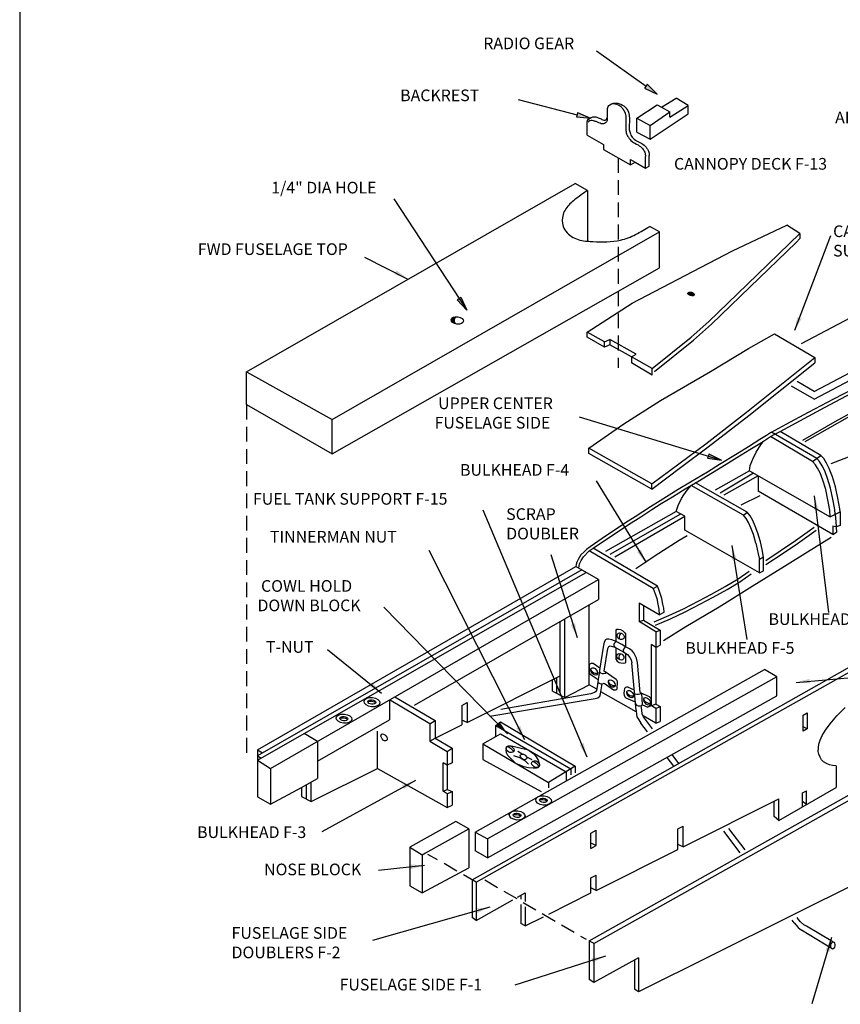
# Model space of a CAD drawing. Extents: x 6 to 2130, y -1041 to 21.
# Drawn here: x 6 to 181, y -374 to -163 of the extents above; entities that cross this region are included whole.
import ezdxf

# ---------------------------------------------------------------- set-up
doc = ezdxf.new("R2010")
doc.units = 0
doc.linetypes.add('HIDDEN2', pattern=[4.7625, 3.175, -1.5875])
doc.layers.get('0').update_dxf_attribs({"linetype": 'CONTINUOUS'})
doc.layers.add('AMARILLO', color=2, linetype='CONTINUOUS')
doc.layers.add('ROJO', color=1, linetype='CONTINUOUS')
doc.styles.get("Standard").update_dxf_attribs({"font": 'ARIAL.TTF', "height": 2.5})

msp = doc.modelspace()

# ---------------------------------------------------------------- hatches: boundary and pattern name
for points in [[(140.02, -177), (139.79, -177.45), (139.44, -177.82), (142.17, -179.15)], [(125.1, -183.06), (125.04, -183.56), (124.85, -184.03), (127.87, -184.3)], [(86.28, -216.87), (86.1, -217.34), (85.79, -217.74), (88.66, -218.76)], [(100.08, -222.66), (99.7, -223), (99.25, -223.22), (101.33, -225.43)], [(173.14, -227.25), (172.65, -227.14), (172.21, -226.89), (171.59, -229.87)], [(153.25, -256.22), (153.17, -256.72), (152.95, -257.18), (155.96, -257.6)], [(175.77, -268.27), (176.26, -268.13), (176.76, -268.14), (175.86, -265.23)], [(158.2, -278.96), (158.68, -278.81), (159.19, -278.8), (158.22, -275.92)], [(138.66, -276.71), (138.27, -277.03), (137.8, -277.23), (139.77, -279.54)], [(124.56, -292.56), (124.11, -292.79), (123.61, -292.87), (124.99, -295.57)], [(81.05, -305.24), (80.79, -305.67), (80.42, -306.02), (83.07, -307.51)], [(174.95, -305.44), (174.84, -304.95), (174.86, -304.45), (171.92, -305.22)], [(108.38, -313.7), (108.06, -314.1), (107.64, -314.38), (110.05, -316.24)], [(112.82, -314.58), (112.41, -314.87), (111.93, -315.03), (113.74, -317.48)], [(126.4, -318.23), (125.97, -318.48), (125.48, -318.6), (127.06, -321.2)], [(87.43, -327.25), (87.73, -327.65), (87.9, -328.13), (90.32, -326.28)], [(89.25, -344.25), (89.36, -344.75), (89.33, -345.25), (92.28, -344.5)], [(103.22, -353.73), (103.42, -354.2), (103.48, -354.7), (106.24, -353.44)], [(178.18, -362.71), (178.68, -362.78), (179.14, -362.99), (179.5, -359.97)], [(128.03, -364.37), (128.25, -364.83), (128.33, -365.33), (131.05, -363.96)]]:
    msp.add_hatch(color=0).paths.add_polyline_path(points)
h = msp.add_hatch(color=0)
edge = h.paths.add_edge_path()
edge.add_ellipse((149.43, -221.96), major_axis=(-0.683, 0.181), ratio=0.529984, start_angle=0, end_angle=360)
h = msp.add_hatch(color=0)
edge = h.paths.add_edge_path()
edge.add_spline(control_points=[(98.82, -228.33), (98.75, -228.18), (98.6, -227.86), (98.64, -227.3), (98.85, -227), (98.96, -226.85)], knot_values=[0, 0, 0, 0, 0.488615, 1.046437, 1.586584, 1.586584, 1.586584, 1.586584], degree=3, periodic=0)
edge.add_ellipse((99.33, -227.64), major_axis=(1.34, -0.16), ratio=0.586955, start_angle=110.5087, end_angle=251.4251)

# ---------------------------------------------------------------- linework, layer by layer
at = {"color": 0}
for p, q in [((5.51, 20.61), (5.51, -690.59)), ((129.14, -169.87), (139.79, -177.45)), ((140.02, -177), (139.79, -177.45)), ((140.02, -177), (142.17, -179.15)), ((139.79, -177.45), (139.44, -177.82)), ((139.44, -177.82), (142.17, -179.15)), ((112.38, -180.29), (125.04, -183.56)), ((125.04, -183.56), (124.85, -184.03)), ((125.1, -183.06), (125.04, -183.56)), ((125.1, -183.06), (127.87, -184.3)), ((140.64, -185.85), (144.87, -182.93)), ((143.06, -181.9), (144.87, -182.93)), ((144.87, -184.05), (148.81, -181.56)), ((144.87, -184.05), (144.87, -182.93)), ((124.85, -184.03), (127.87, -184.3)), ((135.52, -187.09), (135.54, -184.01)), ((137.82, -184.25), (140.64, -185.85)), ((175.84, -242.87), (285.09, -184.79)), ((140.64, -188.77), (140.64, -185.85)), ((136.42, -193.16), (137.45, -193.73)), ((136.42, -194.3), (136.42, -193.16)), ((139.65, -194.97), (139.65, -192.49)), ((85.74, -201.59), (101.33, -225.43)), ((72.46, -248.91), (142.63, -208.66)), ((161.47, -219.95), (172.76, -208.97)), ((179.3, -209.52), (171.61, -229.81)), ((171.94, -210.91), (172.76, -210.06)), ((79.43, -214.09), (88.72, -218.79)), ((153.26, -227.87), (161.47, -219.95)), ((99.7, -223), (99.25, -223.22)), ((99.25, -223.22), (101.33, -225.43)), ((100.08, -222.66), (99.7, -223)), ((100.08, -222.66), (101.33, -225.43)), ((149.42, -231.26), (153.26, -227.87)), ((130.86, -232.21), (127.17, -230.14)), ((130.86, -232.21), (131.99, -231.74)), ((137.64, -234.86), (131.99, -231.74)), ((131.99, -231.74), (131.99, -232.85)), ((141.07, -237.95), (149.42, -231.26)), ((130.86, -233.36), (130.86, -232.21)), ((136.63, -235.45), (137.64, -234.86)), ((141.07, -237.95), (136.63, -235.45)), ((161.27, -247.33), (175.96, -235.6)), ((141.07, -239.34), (141.07, -237.95)), ((54.11, -238.63), (72.46, -248.91)), ((178.03, -246.29), (189.8, -240.04)), ((175.84, -242.87), (172.18, -240.71)), ((168.5, -251.44), (178.03, -246.29)), ((72.46, -256.21), (72.46, -248.91)), ((125.46, -248.31), (155.96, -257.6)), ((152.59, -254.07), (161.27, -247.33)), ((183.39, -248.27), (173.81, -253.66)), ((204.04, -248.74), (179.38, -258.4)), ((183.85, -247.35), (180.24, -249.37)), ((180.24, -249.37), (173.32, -253.36)), ((164.52, -253.81), (166.46, -252.54)), ((166.46, -252.54), (167.38, -252.01)), ((175.46, -257.89), (166.46, -252.54)), ((176.35, -257.27), (166.66, -251.59)), ((167.38, -252.01), (168.5, -251.44)), ((177.26, -256.63), (168.5, -251.44)), ((140.99, -262.64), (127.5, -255.04)), ((140.99, -262.64), (152.59, -254.07)), ((159.25, -257.05), (162.05, -255.29)), ((162.05, -255.29), (164.52, -253.81)), ((163.4, -255.86), (164.06, -254.72)), ((164.06, -254.72), (164.89, -253.57)), ((153.17, -256.72), (152.95, -257.18)), ((152.95, -257.18), (155.96, -257.6)), ((153.25, -256.22), (153.17, -256.72)), ((153.25, -256.22), (155.96, -257.6)), ((156.91, -258.46), (159.25, -257.05)), ((162.11, -258.74), (162.63, -257.35)), ((162.63, -257.35), (163.4, -255.86)), ((175.46, -257.89), (177.26, -256.63)), ((176.97, -257.91), (176.36, -257.26)), ((177.85, -257.25), (177.26, -256.63)), ((178.44, -258.26), (177.85, -257.25)), ((154.05, -260.21), (156.91, -258.46)), ((161.94, -259.88), (162.11, -258.74)), ((176.1, -258.57), (175.46, -257.89)), ((176.55, -259.33), (176.1, -258.57)), ((177.07, -260.3), (176.55, -259.33)), ((177.5, -258.8), (176.97, -257.91)), ((178.06, -259.85), (177.5, -258.8)), ((179.05, -259.4), (178.44, -258.26)), ((179.72, -261.15), (179.05, -259.4)), ((150.88, -262.16), (154.05, -260.21)), ((161.94, -259.88), (154.56, -264.04)), ((162.82, -260.39), (155.65, -264.65)), ((163.79, -260.94), (156.45, -265.1)), ((161.94, -259.88), (179.26, -269.77)), ((163.79, -260.94), (163.79, -264.22)), ((177.66, -261.86), (177.07, -260.3)), ((178.69, -261.51), (178.06, -259.85)), ((179.34, -263.6), (178.69, -261.51)), ((180.39, -263.32), (179.72, -261.15)), ((129.11, -262.01), (139.78, -279.54)), ((140.99, -263.84), (140.99, -262.64)), ((145.42, -265.49), (148.16, -263.75)), ((148.16, -263.75), (150.88, -262.16)), ((148.59, -264.04), (149.42, -263.01)), ((160.67, -269.42), (149.42, -263.01)), ((161.43, -268.75), (150.34, -262.48)), ((178.28, -263.87), (177.66, -261.86)), ((179.84, -265.92), (179.34, -263.6)), ((180.9, -265.71), (180.39, -263.32)), ((143, -266.9), (145.42, -265.49)), ((146.64, -267.3), (147.34, -265.81)), ((147.34, -265.81), (147.89, -265.02)), ((147.89, -265.02), (148.59, -264.04)), ((160.19, -267.19), (164.2, -265.15)), ((179.78, -273.52), (163.79, -264.22)), ((178.97, -290.22), (175.87, -265.24)), ((178.77, -266.13), (178.28, -263.87)), ((180.23, -268.14), (179.84, -265.92)), ((181.31, -268.01), (180.9, -265.71)), ((140.99, -268.2), (143, -266.9)), ((146.25, -268.59), (146.64, -267.3)), ((179.15, -268.28), (178.77, -266.13)), ((181.36, -268.67), (181.31, -268.01)), ((104.8, -268.21), (127.05, -321.16)), ((146.25, -268.59), (131.11, -277.18)), ((132.11, -277.76), (147.21, -269.1)), ((133.08, -278.31), (148.11, -269.58)), ((136.04, -271.36), (138.64, -269.72)), ((138.64, -269.72), (140.99, -268.2)), ((148.11, -269.58), (146.25, -268.59)), ((148.11, -272.58), (148.11, -269.58)), ((162.06, -269.54), (161.43, -268.75)), ((162.65, -270.53), (162.06, -269.54)), ((179.26, -269.77), (179.15, -268.28)), ((179.26, -269.77), (181.36, -268.67)), ((180.31, -269.22), (180.23, -268.14)), ((180.31, -269.22), (180.45, -270.83)), ((181.36, -268.67), (181.36, -271.6)), ((133.79, -272.88), (136.04, -271.36)), ((163.15, -271.71), (162.65, -270.53)), ((163.73, -273.22), (163.15, -271.71)), ((171.81, -274.83), (175.82, -271.95)), ((180.52, -271.9), (179.78, -271.72)), ((179.78, -271.72), (179.78, -273.52)), ((180.45, -270.83), (180.59, -273.04)), ((181.36, -271.6), (180.52, -271.9)), ((131.31, -274.54), (133.79, -272.88)), ((146.85, -274.77), (148.56, -273.73)), ((164.07, -281.76), (148.11, -272.58)), ((164.27, -275.11), (163.73, -273.22)), ((172.24, -275.45), (176.26, -272.57)), ((179.78, -273.52), (180.59, -273.04)), ((127.6, -277.04), (128.42, -276.49)), ((128.42, -276.49), (131.31, -274.54)), ((141.69, -278.03), (144.29, -276.36)), ((144.29, -276.36), (146.85, -274.77)), ((161.42, -296.06), (158.21, -275.89)), ((163.29, -275.37), (163.59, -276.67)), ((164.67, -276.78), (164.27, -275.11)), ((168.55, -277.06), (171.81, -274.83)), ((168.97, -277.69), (172.24, -275.45)), ((93.22, -276.92), (113.75, -317.49)), ((119.37, -277.82), (124.98, -295.58)), ((125.88, -279.13), (126.35, -278.31)), ((126.35, -278.31), (127.6, -277.04)), ((141.33, -285.1), (127.6, -277.04)), ((139.69, -279.37), (141.69, -278.03)), ((163.59, -276.67), (163.8, -277.69)), ((163.8, -277.69), (164.07, -278.87)), ((164.92, -278.4), (164.07, -278.87)), ((164.92, -278.4), (164.67, -276.78)), ((164.92, -281.31), (164.92, -278.4)), ((165.46, -279.09), (168.55, -277.06)), ((165.47, -279.98), (168.97, -277.69)), ((129.57, -283.16), (124.73, -280.4)), ((125.36, -280.76), (125.43, -280.27)), ((125.43, -280.27), (125.54, -279.85)), ((125.54, -279.85), (125.88, -279.13)), ((137.58, -280.81), (139.69, -279.37)), ((164.07, -281.76), (164.07, -278.87)), ((125.99, -281.12), (56.45, -320.97)), ((56.45, -321.9), (126.93, -281.65)), ((159.5, -283.02), (161.9, -281.37)), ((159.9, -283.65), (162.32, -281.99)), ((164.07, -281.76), (164.92, -281.31)), ((59.3, -323.66), (129.57, -283.16)), ((129.57, -283.16), (129.57, -287.45)), ((141.33, -285.1), (142.21, -284.57)), ((142.53, -285.35), (142.21, -284.57)), ((153.83, -286.31), (156.75, -284.66)), ((156.75, -284.66), (159.5, -283.02)), ((157.13, -285.31), (159.9, -283.65)), ((141.33, -285.1), (141.74, -286.28)), ((141.74, -286.28), (142.05, -287.28)), ((143.13, -287.23), (142.82, -286.18)), ((151.09, -287.75), (153.83, -286.31)), ((151.44, -288.42), (154.19, -286.97)), ((154.19, -286.97), (157.13, -285.31)), ((83.55, -289.09), (110.04, -316.25)), ((127.56, -305.76), (127.56, -288.61)), ((138.3, -288.22), (138.3, -292.19)), ((142.05, -287.28), (142.3, -288.46)), ((142.3, -288.46), (142.49, -289.52)), ((147.8, -289.46), (151.09, -287.75)), ((148.13, -290.14), (151.44, -288.42)), ((141.48, -292.24), (144.67, -290.9)), ((142.49, -289.52), (142.6, -290.74)), ((143.67, -290.2), (143.56, -289.3)), ((144.67, -290.9), (147.8, -289.46)), ((144.98, -291.59), (148.13, -290.14)), ((121.35, -307.31), (121.35, -292.18)), ((122.35, -308.44), (122.35, -291.61)), ((138.3, -292.19), (139.22, -291.88)), ((141.9, -294.42), (138.3, -292.19)), ((141.77, -292.94), (144.98, -291.59)), ((133.36, -294.03), (133.52, -293.85)), ((133.36, -296.5), (133.36, -294.03)), ((133.52, -293.85), (133.82, -293.8)), ((133.82, -293.8), (134.29, -293.88)), ((134.05, -295.08), (133.99, -295.36)), ((133.99, -295.36), (134, -295.57)), ((134.2, -294.87), (134.05, -295.08)), ((134.48, -294.69), (134.2, -294.87)), ((134.29, -293.88), (134.81, -294.21)), ((134.81, -294.21), (135.21, -294.58)), ((135.21, -294.58), (135.36, -294.84)), ((135.36, -294.84), (135.39, -295.02)), ((135.39, -295.02), (135.39, -295.2)), ((135.39, -295.2), (135.39, -297.61)), ((141.9, -294.42), (142.78, -294.04)), ((132.95, -296.89), (132.89, -297.13)), ((132.89, -297.13), (132.89, -297.42)), ((132.89, -297.42), (133.07, -297.68)), ((133.12, -296.68), (132.95, -296.89)), ((133.33, -296.49), (133.12, -296.68)), ((134.57, -297.11), (133.33, -296.49)), ((134, -295.57), (134.04, -295.78)), ((134.04, -295.78), (134.06, -295.92)), ((135.39, -297.6), (134.57, -297.11)), ((135.4, -297.6), (135.12, -297.85)), ((139.4, -327.78), (193.89, -297.06)), ((140.95, -310.26), (140.95, -297.11)), ((141.9, -297.74), (140.95, -297.11)), ((141.9, -297.74), (142.78, -297.28)), ((71.5, -298.15), (83.09, -307.54)), ((133.07, -297.68), (134.38, -298.38)), ((133.36, -300.33), (133.36, -297.84)), ((133.99, -299.5), (133.93, -299.78)), ((134.14, -299.29), (133.99, -299.5)), ((134.42, -299.11), (134.14, -299.29)), ((134.38, -298.38), (134.99, -298.75)), ((134.94, -298.09), (134.9, -298.35)), ((134.9, -298.35), (134.92, -298.58)), ((134.92, -298.58), (134.99, -298.75)), ((135.12, -297.85), (134.94, -298.09)), ((135.39, -299.01), (135.39, -301.01)), ((127.74, -301.3), (127.61, -301.49)), ((127.61, -301.49), (127.61, -303.07)), ((128.04, -301.18), (127.74, -301.3)), ((128.41, -301.2), (128.04, -301.18)), ((129.89, -302.21), (128.41, -301.2)), ((133.36, -300.33), (133.57, -300.66)), ((133.57, -300.66), (133.98, -300.95)), ((133.93, -299.78), (133.95, -299.99)), ((133.95, -299.99), (133.98, -300.2)), ((133.98, -300.2), (134, -300.34)), ((133.98, -300.95), (134.38, -301.06)), ((134.38, -301.06), (134.86, -301.09)), ((134.86, -301.09), (135.2, -301.06)), ((135.2, -301.06), (135.39, -301.01)), ((103.16, -337.33), (165.16, -302.44)), ((127.61, -303.07), (127.74, -303.41)), ((127.74, -303.41), (128, -303.6)), ((127.92, -302.5), (128.06, -302.77)), ((128, -303.6), (129.53, -304.6)), ((128.06, -302.77), (128.27, -303)), ((128.27, -303), (128.58, -303.17)), ((128.58, -303.17), (128.84, -303.28)), ((128.84, -303.28), (129.18, -303.29)), ((129.18, -303.29), (129.35, -303.3)), ((129.66, -303.79), (129.53, -304.6)), ((129.89, -302.21), (129.66, -303.79)), ((133.36, -304.58), (130.82, -302.84)), ((130.96, -303.28), (131.13, -303.22)), ((131.13, -303.22), (131.23, -303.13)), ((171.97, -305.23), (202.94, -302.48)), ((167.84, -304.01), (105.75, -338.76)), ((119.72, -307.13), (119.72, -304.64)), ((120.56, -304.22), (120.56, -307.54)), ((122.35, -308.44), (127.56, -305.76)), ((130.8, -305.42), (132.82, -306.8)), ((131.72, -305.09), (131.86, -305.37)), ((131.86, -305.37), (132.07, -305.59)), ((132.07, -305.59), (132.38, -305.76)), ((132.38, -305.76), (132.64, -305.87)), ((132.64, -305.87), (132.98, -305.88)), ((132.98, -305.88), (133.15, -305.9)), ((133.56, -304.85), (133.36, -304.58)), ((133.64, -305.08), (133.56, -304.85)), ((133.58, -306.64), (133.64, -305.08)), ((105.75, -342.82), (167.84, -308.13)), ((119.72, -307.13), (122.35, -308.44)), ((132.82, -306.8), (133.09, -306.86)), ((133.09, -306.86), (133.38, -306.8)), ((133.38, -306.8), (133.58, -306.64)), ((135.06, -306.97), (135.04, -307.6)), ((135.04, -307.6), (135.08, -307.98)), ((135.18, -306.55), (135.06, -306.97)), ((135.08, -307.98), (135.23, -308.31)), ((135.39, -306.34), (135.18, -306.55)), ((135.6, -306.25), (135.39, -306.34)), ((135.77, -306.25), (135.6, -306.25)), ((135.63, -307.35), (135.78, -307.63)), ((135.95, -306.27), (135.77, -306.25)), ((135.78, -307.63), (135.99, -307.85)), ((135.95, -306.27), (137.22, -306.83)), ((135.99, -307.85), (136.29, -308.02)), ((136.29, -308.02), (136.56, -308.13)), ((136.56, -308.13), (136.9, -308.14)), ((136.9, -308.14), (137.07, -308.16)), ((137.43, -307.73), (137.28, -307.51)), ((137.78, -307.84), (137.43, -307.73)), ((138.16, -307.84), (137.78, -307.84)), ((138.44, -307.77), (138.16, -307.84)), ((138.86, -307.55), (138.44, -307.77)), ((138.5, -307.4), (140.45, -308.26)), ((139.04, -309.95), (138.86, -307.55)), ((80.18, -309.32), (80.53, -309.26)), ((80.53, -309.26), (80.9, -309.29)), ((80.9, -309.29), (81.29, -309.35)), ((81.29, -309.35), (81.53, -309.42)), ((81.53, -309.42), (81.72, -309.53)), ((81.72, -309.53), (81.82, -309.61)), ((93.42, -314.11), (84.79, -308.97)), ((84.79, -308.97), (84.79, -313.23)), ((100.29, -310.19), (101.41, -309.53)), ((100.29, -310.19), (100.29, -314.36)), ((101.41, -309.53), (101.41, -313.8)), ((135.23, -308.31), (135.42, -308.54)), ((135.42, -308.54), (137.45, -309.37)), ((137.49, -309.8), (137.75, -310.14)), ((137.75, -310.14), (138.06, -310.26)), ((138.06, -310.26), (138.41, -310.26)), ((138.41, -310.26), (138.79, -310.19)), ((138.79, -310.19), (139.04, -309.95)), ((138.98, -310.01), (140.18, -310.51)), ((139.28, -308.9), (139.42, -309.18)), ((139.42, -309.18), (139.63, -309.4)), ((139.63, -309.4), (139.94, -309.57)), ((139.94, -309.57), (140.2, -309.68)), ((140.2, -309.68), (140.54, -309.7)), ((140.45, -308.26), (140.66, -308.48)), ((140.54, -309.7), (140.71, -309.71)), ((140.71, -310.14), (140.57, -310.33)), ((140.66, -308.48), (140.85, -308.85)), ((140.82, -309.83), (140.71, -310.14)), ((140.89, -309.36), (140.82, -309.83)), ((140.85, -308.85), (140.89, -309.36)), ((141.9, -309.92), (140.95, -310.25)), ((141.9, -310.8), (140.95, -310.26)), ((141.9, -309.92), (142.83, -310.38)), ((140.38, -310.44), (140.18, -310.51)), ((140.57, -310.33), (140.38, -310.44)), ((141.9, -310.8), (142.83, -310.38)), ((141.9, -310.8), (141.9, -314)), ((173.43, -312.26), (174.28, -311.74)), ((173.43, -315.71), (173.43, -312.26)), ((173.43, -312.26), (173.43, -312.26)), ((174.28, -311.74), (174.28, -315.18)), ((74.16, -312.86), (74.51, -312.8)), ((74.51, -312.8), (74.88, -312.82)), ((74.88, -312.82), (75.27, -312.89)), ((75.27, -312.89), (75.51, -312.95)), ((75.51, -312.95), (75.7, -313.06)), ((75.7, -313.06), (75.8, -313.14)), ((93.42, -314.11), (94.58, -313.41)), ((93.42, -314.11), (93.42, -317.8)), ((101.41, -313.8), (100.29, -313.35)), ((107.54, -314.46), (108.56, -313.66)), ((107.54, -314.46), (123.68, -323.77)), ((171.63, -337.03), (215.33, -312.46)), ((69.31, -317.89), (66.48, -316.18)), ((82.23, -323.67), (82.23, -315.67)), ((107.54, -316.81), (108.56, -316.24)), ((108.56, -316.24), (122.64, -324.4)), ((174.28, -315.18), (173.43, -314.73)), ((174.28, -315.18), (173.43, -315.71)), ((69.31, -317.89), (69.31, -322.14)), ((93.42, -317.8), (94.58, -317.22)), ((93.42, -317.8), (97.15, -320.04)), ((104.75, -318.38), (118.86, -326.68)), ((56.45, -319.68), (57.53, -320.35)), ((97.15, -320.04), (98.21, -319.36)), ((97.15, -320.04), (97.15, -328.17)), ((109.78, -319.24), (109.73, -319.81)), ((109.73, -319.81), (109.79, -320.29)), ((109.96, -318.95), (109.78, -319.24)), ((109.79, -320.29), (110.07, -320.83)), ((109.96, -318.95), (110.26, -318.83)), ((109.96, -318.95), (110.29, -319.03)), ((110.26, -318.83), (110.88, -318.81)), ((110.29, -319.03), (110.52, -319.17)), ((110.52, -319.17), (110.75, -319.34)), ((110.75, -319.34), (110.96, -319.53)), ((110.88, -318.81), (111.6, -318.94)), ((110.96, -319.53), (111.2, -319.86)), ((111.2, -319.86), (111.3, -320.15)), ((111.6, -318.94), (113.03, -319.31)), ((112.28, -319.99), (113.19, -320.56)), ((113.03, -319.31), (114.31, -319.64)), ((113.19, -320.56), (113.24, -320.59)), ((114.31, -319.64), (114.72, -319.81)), ((114.72, -319.81), (115.25, -320.17)), ((115.25, -320.17), (115.74, -320.52)), ((115.74, -320.52), (116.25, -321.22)), ((56.45, -320.97), (57.25, -321.45)), ((56.45, -321.9), (59.3, -323.66)), ((96.3, -328.55), (96.3, -322.46)), ((97.15, -322.98), (96.3, -322.46)), ((98.21, -322.49), (97.15, -322.98)), ((110.07, -320.83), (110.66, -321.44)), ((110.66, -321.44), (111.22, -322)), ((111.22, -322), (111.78, -322.52)), ((111.39, -320.89), (112.88, -321.44)), ((111.78, -322.52), (112.63, -322.88)), ((112.63, -322.88), (113.54, -323.28)), ((112.88, -321.44), (113.77, -322)), ((113.77, -322), (114.57, -322.75)), ((114.11, -321.11), (114.32, -321.24)), ((114.32, -321.24), (115.31, -321.78)), ((115.44, -322.15), (115.76, -322.23)), ((115.76, -322.23), (115.99, -322.38)), ((115.99, -322.38), (116.23, -322.55)), ((116.23, -322.55), (116.43, -322.73)), ((116.25, -321.22), (116.68, -321.92)), ((116.43, -322.73), (116.68, -323.06)), ((116.68, -321.92), (116.82, -322.38)), ((116.82, -322.38), (116.93, -322.85)), ((59.3, -323.66), (59.3, -331.37)), ((113.54, -323.28), (114.59, -323.49)), ((114.59, -323.49), (115.59, -323.57)), ((115.59, -323.57), (116.26, -323.56)), ((116.26, -323.56), (116.58, -323.5)), ((116.58, -323.5), (116.78, -323.35)), ((116.68, -323.06), (116.78, -323.35)), ((124.58, -323.22), (118.86, -326.68)), ((122.64, -324.4), (122.64, -326.37)), ((123.68, -323.77), (123.68, -325.05)), ((67.99, -330.77), (67.99, -326.6)), ((90.32, -326.28), (70.25, -337.28)), ((118.86, -326.68), (118.86, -327.84)), ((66.96, -330.22), (66.96, -327.17)), ((96.3, -328.55), (97.15, -328.17)), ((97.15, -329.1), (96.3, -328.55)), ((97.15, -328.17), (98.21, -328.63)), ((97.15, -329.1), (98.21, -328.63)), ((97.15, -329.1), (97.15, -332.08)), ((103.37, -348.03), (139.4, -327.78)), ((173.31, -328.94), (174.2, -328.47)), ((173.31, -331.93), (173.31, -328.94)), ((174.2, -331.42), (174.2, -328.47)), ((116.95, -330.4), (117.3, -330.33)), ((117.3, -330.33), (117.67, -330.36)), ((117.67, -330.36), (118.06, -330.42)), ((118.06, -330.42), (118.3, -330.49)), ((118.3, -330.49), (118.49, -330.6)), ((118.49, -330.6), (118.59, -330.68)), ((168.23, -334.83), (168.23, -330.21)), ((174.2, -331.42), (173.31, -330.78)), ((111.3, -333.61), (111.65, -333.55)), ((111.65, -333.55), (112.02, -333.57)), ((112.02, -333.57), (112.41, -333.63)), ((112.41, -333.63), (112.65, -333.7)), ((112.65, -333.7), (112.84, -333.81)), ((112.84, -333.81), (112.94, -333.89)), ((91.79, -342.18), (101.75, -336.66)), ((103.16, -337.33), (103.16, -341.34)), ((103.16, -337.33), (105.75, -338.76)), ((127.97, -337.54), (129.07, -336.91)), ((127.97, -340.84), (127.97, -337.54)), ((128.57, -361.19), (171.63, -337.03)), ((129.07, -340.2), (129.07, -336.91)), ((146.57, -336.65), (147.75, -336.08)), ((146.57, -341.06), (146.57, -336.65)), ((147.75, -340.47), (147.75, -336.08)), ((159.96, -341.75), (156.43, -337.14)), ((161.04, -341.14), (157.53, -336.57)), ((105.75, -338.76), (105.75, -342.82)), ((129.07, -340.2), (127.97, -339.72)), ((89.16, -340.58), (91.79, -342.18)), ((91.79, -342.18), (92.52, -341.77)), ((105.75, -342.82), (103.16, -341.34)), ((127.97, -340.84), (129.07, -340.2)), ((147.75, -340.47), (146.57, -339.95)), ((91.79, -342.18), (91.79, -350.38)), ((92.27, -344.5), (82.4, -345.54)), ((103.37, -348.03), (103.37, -356.26)), ((127.97, -347.14), (129.07, -346.59)), ((127.97, -350.38), (127.97, -347.14)), ((129.07, -349.83), (129.07, -346.59)), ((112.24, -351.29), (113.89, -350.37)), ((113.89, -350.37), (113.89, -352.18)), ((129.07, -349.83), (127.97, -349.3)), ((112.96, -350.89), (112.96, -351.68)), ((106.26, -353.44), (81.14, -360.55)), ((113.89, -353.36), (113.89, -357.44)), ((103.37, -356.26), (102.49, -355.64)), ((171.51, -356.81), (171.06, -356.22)), ((172.48, -356.06), (172.15, -355.64)), ((172.86, -356.53), (172.48, -356.06)), ((173.62, -357.19), (172.86, -356.53)), ((171.51, -356.81), (171.92, -357.27)), ((171.92, -357.27), (172.41, -357.8)), ((172.41, -357.8), (172.41, -357.8)), ((172.41, -357.8), (173.1, -358.33)), ((179.68, -362.38), (173.1, -358.33)), ((174.13, -357.49), (173.62, -357.19)), ((173.62, -357.19), (173.62, -357.19)), ((179.83, -360.88), (174.13, -357.49)), ((127.55, -360.63), (128.61, -361.16)), ((179.54, -359.95), (175.29, -374.16)), ((128.61, -361.16), (128.61, -369.59)), ((131.05, -363.95), (111.67, -370.14)), ((138.18, -364.31), (138.18, -371.56))]:
    msp.add_line(p, q, dxfattribs=at)
at = {"color": 0, "linetype": 'HIDDEN2'}
for p, q in [((160.67, -269.42), (161.43, -268.75)), ((161.23, -270.12), (160.67, -269.42)), ((161.75, -270.99), (161.23, -270.12)), ((162.22, -272.09), (161.75, -270.99)), ((162.77, -273.54), (162.22, -272.09)), ((163.29, -275.37), (162.77, -273.54)), ((103.37, -348.03), (93.03, -342.12)), ((105.2, -347.58), (126.92, -360.29))]:
    msp.add_line(p, q, dxfattribs=at)
at = {"color": 0}
for centre, end in [((130.64, -302.09), 285.3196), ((130.3, -304.29), 294.0136)]:
    msp.add_arc(centre, 1.24, 226.2255, end, dxfattribs=at)
for centre, major_axis, ratio in [((149.43, -221.96), (-0.683, 0.181), 0.529984), ((99.33, -227.64), (1.34, -0.16), 0.586955), ((134.33, -295.34), (-0.683, 0.463), 0.780288), ((134.27, -299.75), (-0.683, 0.463), 0.780288), ((128.64, -302.89), (-0.565, 0.723), 0.614237), ((132.43, -305.48), (-0.565, 0.723), 0.614237), ((136.35, -307.74), (-0.565, 0.723), 0.614237), ((81.03, -309.47), (-1.69, 0.18), 0.58258), ((81, -309.46), (-0.832, 0.086), 0.556446), ((140, -309.29), (-0.565, 0.723), 0.614237), ((75.01, -313), (-1.69, 0.18), 0.58258), ((74.98, -313), (-0.832, 0.086), 0.556446), ((83.61, -317.04), (-0.532, 0.673), 0.605168), ((110.62, -319.56), (-0.775, 0.482), 0.715532), ((113.5, -321.21), (-0.629, 0.445), 0.684747), ((116.1, -322.76), (-0.775, 0.482), 0.715532), ((117.8, -330.54), (-1.69, 0.18), 0.58258), ((117.77, -330.53), (-0.832, 0.086), 0.556446), ((112.15, -333.75), (-1.69, 0.18), 0.58258), ((112.12, -333.74), (-0.832, 0.086), 0.556446), ((179.82, -361.63), (0.102, 0.757), 0.541666)]:
    msp.add_ellipse(centre, major_axis=major_axis, ratio=ratio, dxfattribs=at)
for points, knots in [([(132.18, -181.32), (132.21, -181.3), (132.74, -181.06), (133.56, -181.21), (134.15, -181.61), (134.3, -181.73)], [8.634464, 8.634464, 8.634464, 8.634464, 8.751495, 10.296962, 10.851487, 10.851487, 10.851487, 10.851487]), ([(135.52, -187.09), (135.52, -187.19), (135.54, -187.65), (135.96, -188.44), (136.79, -189.41), (138.02, -189.93), (138.95, -190.69), (139.58, -191.55), (139.63, -192.16), (139.65, -192.49)], [16.6156, 16.6156, 16.6156, 16.6156, 16.922737, 18.011482, 19.188695, 20.689638, 21.929874, 22.800256, 23.754822, 23.754822, 23.754822, 23.754822]), ([(127.19, -199.77), (126.27, -200.43), (124.64, -201.6), (122.74, -203.26), (121.71, -205.24), (121.72, -207.81), (124.02, -210.16), (126.12, -210.56), (127.19, -210.66)], [0, 0, 0, 0, 3.400372, 6.060233, 7.426782, 10.012454, 13.1753, 16.348621, 16.348621, 16.348621, 16.348621])]:
    msp.add_open_spline(points, degree=3, knots=knots, dxfattribs=at)
for points in [[(135.54, -184.01), (135.24, -183), (134.79, -182.29), (134.3, -181.73)], [(131.44, -184.22), (131.27, -185.09), (130.86, -185.43), (130.44, -185.51), (129.39, -185.16), (128.73, -184.91), (128.25, -184.79), (127.73, -184.85), (127.37, -185.14)], [(98.96, -226.85), (98.69, -227.32), (98.65, -227.87), (98.82, -228.33)]]:
    msp.add_spline(points, degree=3, dxfattribs=at)
at = {"layer": 'AMARILLO', "color": 0}
for p, q in [((173.1, -232.62), (274.63, -178.78)), ((137.82, -184.25), (142.15, -181.39)), ((142.15, -181.39), (143.06, -181.9)), ((143.06, -181.9), (146.21, -180)), ((148.81, -181.56), (146.21, -180)), ((140.64, -188.77), (148.81, -183.37)), ((148.81, -183.37), (148.81, -181.56)), ((127.16, -187.96), (127.16, -185.48)), ((136.2, -184.1), (136.18, -186.76)), ((137.82, -187.26), (137.82, -184.25)), ((137.82, -187.26), (140.64, -188.77)), ((175.84, -244.53), (285.09, -186.38)), ((127.16, -187.96), (130.67, -189.93)), ((130.67, -189.93), (130.67, -191.03)), ((130.67, -191.03), (136.42, -194.3)), ((136.42, -194.3), (137.45, -193.73)), ((137.45, -193.73), (139.65, -194.97)), ((140.44, -194.6), (140.44, -192.25)), ((139.65, -194.97), (140.44, -194.6)), ((54.11, -238.63), (124.6, -198.27)), ((127.19, -199.77), (124.6, -198.27)), ((127.19, -199.77), (127.19, -210.66)), ((142.63, -208.66), (140.56, -207.47)), ((142.63, -216.34), (142.63, -208.66)), ((158.33, -212.75), (169.93, -207.25)), ((172.76, -208.97), (169.93, -207.25)), ((162.04, -220.54), (171.94, -210.91)), ((172.76, -208.97), (172.76, -210.06)), ((148.16, -218.04), (158.33, -212.75)), ((72.46, -256.21), (142.63, -216.34)), ((136.77, -223.95), (148.16, -218.04)), ((153.81, -228.47), (162.04, -220.54)), ((127.17, -230.14), (136.77, -223.95)), ((149.95, -231.89), (153.81, -228.47)), ((127.17, -231.21), (127.17, -230.14)), ((130.86, -233.36), (127.17, -231.21)), ((141.58, -238.59), (149.95, -231.89)), ((161.73, -233.67), (167.28, -230.53)), ((167.28, -230.53), (175.96, -235.6)), ((131.99, -232.85), (130.86, -233.36)), ((136.63, -235.45), (131.99, -232.85)), ((153.61, -238.56), (161.73, -233.67)), ((136.63, -235.45), (136.63, -236.74)), ((175.96, -235.6), (175.96, -236.74)), ((141.07, -239.34), (136.63, -236.74)), ((161.82, -248.02), (175.96, -236.74)), ((54.11, -245.69), (54.11, -238.63)), ((142.89, -244.83), (153.61, -238.56)), ((175.84, -244.53), (170.98, -241.7)), ((179.99, -244.46), (186.91, -240.83)), ((135.04, -249.82), (142.89, -244.83)), ((174.62, -247.32), (179.99, -244.46)), ((54.11, -245.69), (72.46, -256.21)), ((153.12, -254.77), (161.82, -248.02)), ((169.8, -249.87), (174.62, -247.32)), ((127.5, -255.04), (135.04, -249.82)), ((166.66, -251.59), (169.8, -249.87)), ((164.16, -253.2), (161.71, -254.74)), ((165.6, -252.28), (164.16, -253.2)), ((166.66, -251.59), (165.6, -252.28)), ((127.5, -256.18), (127.5, -255.04)), ((147.17, -259.17), (153.12, -254.77)), ((161.71, -254.74), (159.31, -256.27)), ((140.99, -263.84), (127.5, -256.18)), ((159.31, -256.27), (155.53, -258.54)), ((140.99, -263.84), (147.17, -259.17)), ((155.53, -258.54), (152.94, -260.16)), ((152.94, -260.16), (149.33, -262.31)), ((149.33, -262.31), (146.67, -263.91)), ((146.67, -263.91), (142.77, -266.31)), ((140.76, -267.63), (137.41, -269.73)), ((142.77, -266.31), (140.76, -267.63)), ((137.41, -269.73), (135.37, -271.02)), ((135.37, -271.02), (130.34, -274.39)), ((174.35, -277.27), (179.43, -274.08)), ((127.82, -276.14), (127.03, -276.71)), ((130.34, -274.39), (127.82, -276.14)), ((142.21, -284.57), (128.42, -276.49)), ((125.82, -277.91), (125.25, -278.88)), ((126.48, -277.22), (125.82, -277.91)), ((127.03, -276.71), (126.48, -277.22)), ((169.48, -280.29), (174.35, -277.27)), ((56.45, -319.68), (124.73, -280.4)), ((124.8, -279.97), (124.73, -280.4)), ((124.94, -279.46), (124.8, -279.97)), ((125.25, -278.88), (124.94, -279.46)), ((162.49, -284.59), (169.48, -280.29)), ((155.42, -289.02), (162.49, -284.59)), ((142.82, -286.18), (142.53, -285.35)), ((90.15, -310.14), (129.57, -287.45)), ((142.6, -290.74), (138.3, -288.22)), ((139.22, -288.76), (139.22, -291.88)), ((143.4, -288.46), (143.13, -287.23)), ((143.56, -289.3), (143.4, -288.46)), ((148.28, -293.24), (155.42, -289.02)), ((142.6, -290.74), (143.67, -290.2)), ((139.22, -291.88), (142.78, -294.04)), ((143.48, -296.25), (148.28, -293.24)), ((141.9, -294.42), (141.9, -309.92)), ((142.78, -294.04), (142.78, -297.28)), ((130.78, -296.61), (130.59, -297.69)), ((131.05, -296.14), (130.78, -296.61)), ((131.36, -295.95), (131.05, -296.14)), ((131.79, -295.95), (131.36, -295.95)), ((131.6, -297.95), (131.76, -297.53)), ((131.76, -297.53), (132.07, -297.38)), ((132.41, -296.1), (131.79, -295.95)), ((132.07, -297.38), (133.07, -297.68)), ((133.33, -296.49), (132.41, -296.1)), ((136.19, -298.07), (135.4, -297.6)), ((138.97, -327.02), (193.06, -296.47)), ((130.59, -297.69), (130.09, -300.81)), ((130.82, -302.84), (131.6, -297.95)), ((134.99, -298.75), (135.81, -299.27)), ((135.81, -299.27), (136.28, -299.89)), ((136.77, -298.5), (136.19, -298.07)), ((137.16, -298.92), (136.77, -298.5)), ((137.47, -299.46), (137.16, -298.92)), ((137.74, -300.04), (137.47, -299.46)), ((130.09, -300.81), (129.89, -302.21)), ((136.28, -299.89), (136.55, -300.43)), ((136.55, -300.43), (136.7, -301.05)), ((137.62, -311.28), (136.7, -301.05)), ((137.91, -300.94), (137.74, -300.04)), ((138.5, -307.4), (137.91, -300.94)), ((101.41, -313.8), (121.35, -303.83)), ((167.84, -304.01), (165.16, -302.44)), ((129.2, -306.71), (127.56, -305.76)), ((129.53, -304.6), (129.28, -306.22)), ((130.03, -307.7), (130.38, -305.53)), ((167.84, -308.13), (167.84, -304.01)), ((127.93, -307.65), (108.67, -311.02)), ((128.7, -307.42), (127.93, -307.65)), ((128.97, -307.26), (128.7, -307.42)), ((129.16, -306.99), (128.97, -307.26)), ((129.28, -306.22), (129.16, -306.99)), ((129.88, -308.2), (130.03, -307.7)), ((137.65, -311.56), (130.11, -307.23)), ((85.92, -308.32), (94.58, -313.41)), ((106.31, -312.48), (128.84, -308.7)), ((128.84, -308.7), (129.46, -308.51)), ((129.46, -308.51), (129.88, -308.2)), ((138.84, -311.17), (138.75, -310.2)), ((137.62, -311.28), (137.71, -312.1)), ((137.71, -312.1), (137.82, -312.61)), ((138.97, -311.99), (138.84, -311.17)), ((139.21, -312.63), (138.97, -311.99)), ((142.83, -310.38), (142.83, -313.59)), ((69.31, -322.14), (84.79, -313.23)), ((94.58, -313.41), (94.58, -317.22)), ((94.58, -317.22), (100.29, -314.36)), ((107.54, -316.81), (107.54, -314.46)), ((108.56, -313.66), (124.58, -323.22)), ((137.82, -312.61), (138.2, -313.27)), ((138.2, -313.27), (138.65, -313.96)), ((140.08, -315.82), (138.65, -313.96)), ((141.9, -314), (139.12, -312.4)), ((139.62, -313.21), (139.21, -312.63)), ((141.14, -315.2), (139.62, -313.21)), ((141.9, -314), (142.83, -313.59)), ((94.58, -317.22), (98.21, -319.36)), ((104.75, -318.38), (107.54, -316.81)), ((104.75, -318.38), (104.75, -321.75)), ((56.45, -319.68), (56.45, -320.97)), ((98.21, -319.36), (98.21, -322.49)), ((127.55, -360.63), (201.24, -319.23)), ((146.81, -322.59), (145.35, -320.69)), ((56.45, -320.97), (56.45, -321.9)), ((56.45, -321.9), (56.45, -329.74)), ((69.31, -322.14), (69.31, -325.87)), ((104.75, -321.75), (117.27, -328.64)), ((145.74, -323.2), (144.28, -321.3)), ((67.99, -330.77), (82.23, -323.67)), ((82.23, -323.67), (97.15, -332.08)), ((124.58, -323.22), (124.58, -324.61)), ((180.53, -323.12), (180.53, -327.8)), ((65.93, -327.73), (69.31, -325.87)), ((102.49, -347.53), (138.97, -327.02)), ((59.3, -331.37), (65.93, -327.73)), ((65.93, -327.73), (65.93, -329.66)), ((98.21, -328.63), (98.21, -331.54)), ((168.23, -334.83), (180.53, -327.8)), ((56.45, -329.74), (59.3, -331.37)), ((65.93, -329.66), (67.99, -330.77)), ((147.75, -340.47), (168.23, -330.21)), ((167.24, -334.01), (167.24, -330.71)), ((97.15, -332.08), (98.21, -331.54)), ((99, -335.06), (89.16, -340.58)), ((101.75, -336.66), (99, -335.06)), ((168.23, -334.83), (167.24, -334.01)), ((101.75, -336.66), (101.75, -344.95)), ((89.16, -340.58), (89.16, -348.82)), ((129.07, -349.83), (146.57, -341.06)), ((91.79, -350.38), (101.75, -344.95)), ((192.2, -344.63), (138.18, -371.56)), ((102.49, -347.53), (102.49, -355.64)), ((89.16, -348.82), (91.79, -350.38)), ((103.37, -356.26), (111.2, -351.87)), ((118.96, -354.9), (127.97, -350.38)), ((112.96, -352.85), (112.96, -356.91)), ((113.89, -357.44), (117.76, -355.5)), ((113.89, -357.44), (112.96, -356.91)), ((127.55, -360.63), (127.55, -368.89)), ((138.18, -364.31), (128.61, -369.59)), ((137.28, -364.81), (137.28, -370.97)), ((128.61, -369.59), (127.55, -368.89)), ((138.18, -371.56), (137.28, -370.97))]:
    msp.add_line(p, q, dxfattribs=at)
at = {"layer": 'AMARILLO', "color": 0, "linetype": 'HIDDEN2'}
for p, q in [((180.66, -312.43), (182.48, -310.61)), ((178.23, -315.46), (179.24, -314.12)), ((179.24, -314.12), (180.66, -312.43)), ((177.53, -316.63), (178.23, -315.46)), ((176.71, -319.26), (176.83, -318.48)), ((176.83, -318.48), (177.07, -317.62)), ((177.07, -317.62), (177.53, -316.63)), ((176.7, -320.02), (176.71, -319.26)), ((176.8, -320.62), (176.7, -320.02)), ((177.06, -321.25), (176.8, -320.62)), ((177.38, -321.8), (177.06, -321.25)), ((177.84, -322.27), (177.38, -321.8)), ((178.44, -322.65), (177.84, -322.27)), ((179.12, -322.92), (178.44, -322.65)), ((179.77, -323.07), (179.12, -322.92)), ((180.53, -323.12), (179.77, -323.07))]:
    msp.add_line(p, q, dxfattribs=at)
at = {"layer": 'AMARILLO', "color": 0}
for points, knots in [([(127.16, -185.48), (127.17, -185.24), (127.17, -184.65), (127.92, -184.12), (128.84, -183.91), (129.69, -184.25), (130.38, -184.57), (130.94, -184.8), (131.46, -184.46), (131.5, -183.7), (131.55, -182.88), (131.42, -181.93), (131.9, -181.46), (132.18, -181.32)], [0, 0, 0, 0, 0.682926, 1.699746, 2.401128, 3.480659, 4.299679, 4.789049, 5.152697, 5.949111, 6.863589, 7.737266, 8.634464, 8.634464, 8.634464, 8.634464]), ([(127.19, -210.66), (127.58, -210.69), (130, -210.83), (133.53, -210.85), (137.61, -209.33), (139.57, -208.09), (140.56, -207.47)], [16.348621, 16.348621, 16.348621, 16.348621, 17.501706, 23.437347, 26.889009, 30.381241, 30.381241, 30.381241, 30.381241])]:
    msp.add_open_spline(points, degree=3, knots=knots, dxfattribs=at)
for points in [[(132.18, -181.32), (133.04, -181.06), (134.39, -181.31), (135.47, -182.08), (136.11, -183.33), (136.2, -184.1)], [(136.18, -186.76), (136.41, -187.66), (136.99, -188.57), (138.03, -189.28), (139.11, -189.86), (139.97, -190.79), (140.3, -191.36), (140.44, -191.79), (140.44, -192.39)]]:
    msp.add_spline(points, degree=3, dxfattribs=at)
at = {"layer": 'ROJO', "color": 0, "linetype": 'HIDDEN2'}
for p, q in [((133.78, -192.8), (133.78, -237.81)), ((54.11, -245.69), (54.11, -321.17))]:
    msp.add_line(p, q, dxfattribs=at)

# ---------------------------------------------------------------- texts
at = {"color": 0, "linetype": 'HIDDEN2', "char_height": 2.5, "attachment_point": 1}
for s, insert, width in [('RADIO GEAR', (104.88, -167), 23.5022), ('BACKREST', (87.07, -178.14), 23.9868), ('AFT FUSELAGE TOP', (180.3, -182.9), 35.2534), ('CANNOPY DECK F-13', (145.77, -192.82), 40.7049), ('1/4" DIA HOLE', (59.43, -197.92), 27.8635), ('FWD FUSELAGE TOP', (43.69, -211.11), 39.6146), (' UPPER CENTER\\PFUSELAGE SIDE', (94.44, -244.15), 30.8921), ('BULKHEAD F-4', (99.9, -258.43), 28.2269), ('FUEL TANK SUPPORT F-15', (55.52, -264.64), 46.7622), ('SCRAP\\PDOUBLER', (109.79, -267.91), 17.0815), ('TINNERMAN NUT', (59.15, -272.76), 33.6785), (' COWL HOLD\\PDOWN BLOCK', (56.48, -283.31), 26.0463), ('BULKHEAD F-6', (166.02, -290.42), 29.5595), ('T-NUT', (58.3, -296.39), 14.6586), ('BULKHEAD F-5', (148.19, -296.61), 30.5287), ('\\fArial|b0|i0|c0|p34;BULKHEAD F-3', (43.54, -336.09), 25.5639), ('NOSE BLOCK', (57.9, -344.08), 30.5042), ('FUSELAGE SIDE\\P  DOUBLERS F-2', (50.92, -357.7), 35.1322), ('FUSELAGE SIDE F-1', (74.08, -368.77), 36.2225)]:
    msp.add_mtext(s, dxfattribs=dict(at, insert=insert, width=width))
at = {"color": 0, "insert": (179.87, -207.27), "char_height": 2.5, "width": 22.7261, "attachment_point": 1}
msp.add_mtext('CANOPY\\PSUB-DECK', dxfattribs=at)

doc.saveas('drawing.dxf')
